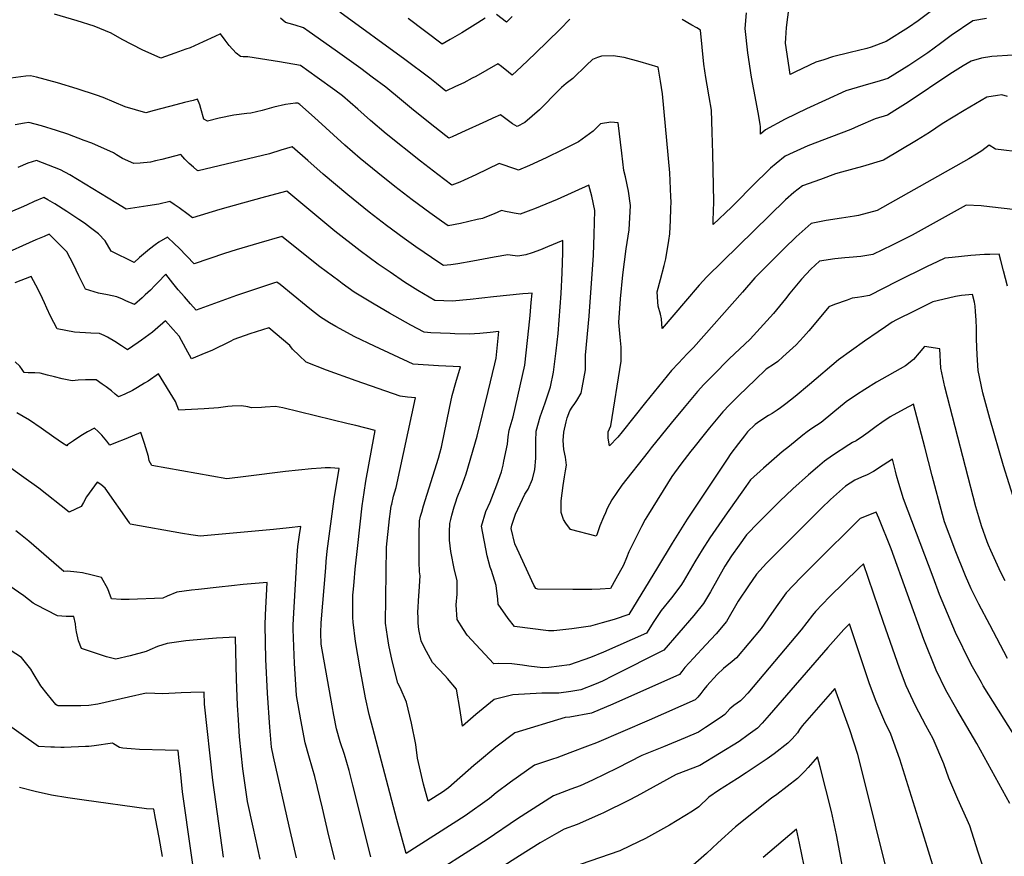
# Model space of a CAD drawing. Units: inches. Extents: x 2588259 to 2593821, y 1528945 to 1534555.
# Drawn here: x 2590735 to 2591332, y 1531930 to 1532437 of the extents above; entities that cross this region are included whole.
import ezdxf

# ---------------------------------------------------------------- set-up
doc = ezdxf.new("R2010")
doc.units = ezdxf.units.IN
doc.header["$MEASUREMENT"] = 0
doc.layers.add('tile_2645_12_contour_10ft', color=32, linetype='Continuous')

msp = doc.modelspace()

# ---------------------------------------------------------------- linework, layer by layer
at = {"layer": 'tile_2645_12_contour_10ft'}
for points, elevation in [([(2591288.94, 1532443.26), (2591279.4, 1532436.13), (2591273.47, 1532431.95), (2591259.89, 1532423.49), (2591250.95, 1532420.13), (2591248.26, 1532419.27), (2591238.19, 1532416.8), (2591227.5, 1532414.13), (2591222.14, 1532412.48), (2591217.35, 1532410.95), (2591205.09, 1532405.23), (2591201.77, 1532403.59), (2591201.09, 1532407.69), (2591199, 1532422.41), (2591199.13, 1532425.62), (2591199.46, 1532432.03), (2591202.15, 1532452.67)], 8080), ([(2591068.35, 1532436.95), (2591062.41, 1532430.99), (2591047.22, 1532416.19), (2591038.94, 1532408.32), (2591033.32, 1532403.22), (2591031.18, 1532404.91), (2591026.79, 1532408.31), (2591024.66, 1532409.95), (2591011.28, 1532402.39), (2591009.12, 1532401.24), (2591003.97, 1532398.54), (2590998.96, 1532396.17), (2590993.22, 1532393.49), (2590987.46, 1532398.05), (2590983.4, 1532401.34), (2590968.38, 1532412.59), (2590929.01, 1532441.25)], 8060), ([(2591320.66, 1532437.45), (2591312.52, 1532436.07), (2591299.39, 1532427.1), (2591292.88, 1532422.32), (2591285.18, 1532416.68), (2591273.61, 1532408.97), (2591261.05, 1532401.14), (2591256.22, 1532399.61), (2591245.86, 1532396.65), (2591235.57, 1532393.6), (2591223.1, 1532388.06), (2591211.59, 1532382.73), (2591198.77, 1532376.43), (2591186.77, 1532370.11), (2591183.88, 1532367.47), (2591183.81, 1532371.99), (2591183.61, 1532373.25), (2591182.83, 1532378.28), (2591181.09, 1532387), (2591178.34, 1532401.97), (2591176.11, 1532416.74), (2591174.44, 1532431.32), (2591175.29, 1532440.79)], 8070), ([(2591343.04, 1532356.32), (2591326.25, 1532358.21), (2591322.32, 1532360.78), (2591317.87, 1532357.28), (2591314.77, 1532355.36), (2591309.94, 1532352.39), (2591254.48, 1532321.18), (2591243.26, 1532318.03), (2591240.68, 1532317.65), (2591232.9, 1532316.45), (2591223.64, 1532315.02), (2591218.5, 1532314.03), (2591214.47, 1532313.19), (2591205.39, 1532305.29), (2591198.09, 1532298.21), (2591191.4, 1532291.45), (2591180.4, 1532280.33), (2591172.92, 1532271.65), (2591143.19, 1532238.16), (2591139.29, 1532234.25), (2591134.18, 1532228.73), (2591129.94, 1532224.16), (2591122.03, 1532214.48), (2591114.14, 1532204.79), (2591099.92, 1532187.15), (2591097.29, 1532183.92), (2591092.23, 1532178.66), (2591091.52, 1532183.21), (2591091.47, 1532187.18), (2591093.04, 1532190.64), (2591099.42, 1532229.92), (2591099.36, 1532235.7), (2591099.31, 1532238.31), (2591098.69, 1532244.5), (2591098.04, 1532253.31), (2591098.92, 1532267.72), (2591100.49, 1532282.23), (2591102.44, 1532297.9), (2591104.16, 1532309.44), (2591105.1, 1532324.21), (2591103.86, 1532332.96), (2591102.01, 1532341.63), (2591100.95, 1532345.33), (2591099.71, 1532355.79), (2591097.57, 1532374.24), (2591093.04, 1532374.66), (2591086.83, 1532373.6), (2591082.47, 1532369.25), (2591073.47, 1532362.67), (2591063.89, 1532357.81), (2591054.04, 1532353.05), (2591043.89, 1532348.4), (2591037.26, 1532345.55), (2591035.53, 1532346.26), (2591025.51, 1532349.54), (2591018.42, 1532346.19), (2591011.33, 1532342.8), (2591004.24, 1532339.5), (2591001.65, 1532338.38), (2590996.86, 1532336.48), (2590988.33, 1532342.99), (2590977.83, 1532351.1), (2590957.09, 1532367.57), (2590947.44, 1532375.74), (2590939.84, 1532382.51), (2590930.57, 1532390.57), (2590925.98, 1532393.94), (2590915.28, 1532401.77), (2590905.19, 1532408.99), (2590892.43, 1532411.21), (2590873.13, 1532414.24), (2590870.47, 1532414.3), (2590868.7, 1532414.36), (2590866.17, 1532416.36), (2590861.96, 1532421.05), (2590859.39, 1532424.37), (2590856.65, 1532428.21), (2590853.12, 1532426.52), (2590846.04, 1532423.28), (2590838.22, 1532419.76), (2590835.66, 1532418.8), (2590828.99, 1532416.37), (2590820.47, 1532413.48), (2590809.24, 1532418.44), (2590797.16, 1532424.63), (2590790.38, 1532428.63), (2590780.04, 1532432.75), (2590769.77, 1532436.07), (2590756.09, 1532440.1)], 8040), ([(2591333.55, 1532390.13), (2591330.05, 1532391.14), (2591327.42, 1532390.88), (2591320.91, 1532389.81), (2591307.18, 1532381.69), (2591293.9, 1532373.59), (2591286.18, 1532368.42), (2591278.25, 1532363.52), (2591258.36, 1532351.69), (2591245.61, 1532347.88), (2591232.9, 1532344.42), (2591229.25, 1532343.27), (2591220.06, 1532339.94), (2591209.29, 1532336.01), (2591204.03, 1532331.99), (2591198.87, 1532327.71), (2591151.3, 1532281.02), (2591146.61, 1532275.88), (2591138.31, 1532266.17), (2591124.29, 1532249.58), (2591123.74, 1532255.47), (2591123.23, 1532258.45), (2591121.83, 1532263.27), (2591121.53, 1532265.9), (2591121.29, 1532271.82), (2591123.15, 1532279.26), (2591125.45, 1532287.74), (2591126.48, 1532291.91), (2591128.22, 1532302.91), (2591128.85, 1532307.11), (2591129.31, 1532315.2), (2591129.48, 1532322.33), (2591129.58, 1532326.47), (2591129.45, 1532329.46), (2591128.78, 1532343.96), (2591124.53, 1532391.86), (2591123.27, 1532399.45), (2591121.73, 1532407.93), (2591110.86, 1532411.21), (2591101.28, 1532413.77), (2591094.57, 1532414.85), (2591087.52, 1532414.68), (2591084.98, 1532413.77), (2591081.96, 1532412.54), (2591078.41, 1532409.08), (2591070.16, 1532401.2), (2591066.03, 1532398.06), (2591063.22, 1532395.66), (2591060.24, 1532392.69), (2591057.46, 1532389.88), (2591054.08, 1532386.35), (2591049.87, 1532382.19), (2591040.98, 1532374.5), (2591036.35, 1532372.07), (2591033.6, 1532373.71), (2591030.3, 1532376.11), (2591026.28, 1532379.19), (2591021.55, 1532377.07), (2591017.77, 1532375.35), (2591002.57, 1532368.31), (2590996.96, 1532365.82), (2590995.04, 1532364.99), (2590993.13, 1532366.46), (2590982.69, 1532374.62), (2590972.33, 1532382.87), (2590966.3, 1532387.91), (2590956.73, 1532395.9), (2590948.57, 1532401.96), (2590941.6, 1532407.13), (2590926.1, 1532418.29), (2590910.43, 1532429.41), (2590906.98, 1532431.81), (2590901.8, 1532433.44), (2590898.25, 1532434.44), (2590896.05, 1532435.07), (2590893.02, 1532437.58)], 8050), ([(2591017.03, 1532437.68), (2591012.56, 1532434.79), (2591002.83, 1532428.77), (2590995.8, 1532424.71), (2590990.89, 1532421.98), (2590970.26, 1532437.42)], 8070), ([(2591033.4, 1532438.74), (2591029.88, 1532435.23), (2591023.79, 1532439.85)], 8070), ([(2591336.63, 1532415.25), (2591323.96, 1532414.34), (2591317.65, 1532413.44), (2591311.47, 1532411.62), (2591306.56, 1532408.75), (2591298.48, 1532403.69), (2591273.33, 1532386.83), (2591265.27, 1532381.69), (2591260.77, 1532378.84), (2591253.36, 1532376.65), (2591242.98, 1532372.16), (2591238.48, 1532370.18), (2591226.78, 1532365.79), (2591212.45, 1532360.35), (2591203.66, 1532356.34), (2591198.76, 1532354.06), (2591193.36, 1532349.65), (2591189.93, 1532346.73), (2591186.92, 1532343.85), (2591181.63, 1532338.7), (2591166.26, 1532323.18), (2591155.08, 1532312.59), (2591155.18, 1532315.07), (2591155.51, 1532326.34), (2591154.88, 1532355.64), (2591154.56, 1532368.57), (2591154.03, 1532381.97), (2591152.71, 1532390.01), (2591151.49, 1532397.16), (2591150.64, 1532401.74), (2591149.53, 1532409.79), (2591147.39, 1532430.38), (2591145.16, 1532431.72), (2591142.16, 1532433.47), (2591136.25, 1532436.84)], 8060), ([(2591345.58, 1532320.67), (2591322.46, 1532323.46), (2591317.56, 1532323.95), (2591308.45, 1532324.48), (2591292.03, 1532315.39), (2591275.63, 1532306.23), (2591263.66, 1532300.24), (2591251.82, 1532294.49), (2591244.63, 1532293.39), (2591237.46, 1532292.69), (2591234.94, 1532292.51), (2591228.89, 1532291.84), (2591219.64, 1532290.37), (2591214.24, 1532285.54), (2591208.7, 1532279.65), (2591201.64, 1532271.13), (2591198.9, 1532267.65), (2591191.66, 1532258.79), (2591177.51, 1532243.29), (2591164.91, 1532231.23), (2591155.12, 1532221.49), (2591149.55, 1532215.73), (2591145.55, 1532211.58), (2591137.63, 1532201.91), (2591129.72, 1532192.24), (2591117.59, 1532177.32), (2591115.65, 1532174.9), (2591099.75, 1532154.87), (2591093.65, 1532145.87), (2591090.99, 1532140.56), (2591089.84, 1532138.02), (2591088.66, 1532135.33), (2591086.56, 1532130.16), (2591084.55, 1532124.75), (2591084.33, 1532123.97), (2591068.64, 1532128), (2591065.87, 1532131.67), (2591064.45, 1532133.89), (2591063.09, 1532138.2), (2591063.01, 1532145.3), (2591064.16, 1532154.58), (2591065.05, 1532159.9), (2591065.76, 1532163.42), (2591066.2, 1532166.89), (2591065.7, 1532171.65), (2591064.75, 1532176.34), (2591064.26, 1532181.93), (2591064.55, 1532186.94), (2591066.06, 1532193.14), (2591066.74, 1532195.53), (2591068.35, 1532199.75), (2591069.7, 1532201.99), (2591071.31, 1532204.25), (2591072.61, 1532206.15), (2591075.24, 1532210.6), (2591075.83, 1532213.7), (2591077.87, 1532224.65), (2591077.73, 1532233.57), (2591079.91, 1532257.15), (2591082.57, 1532294.09), (2591083.06, 1532306.64), (2591083.39, 1532321.16), (2591081.61, 1532329.84), (2591079.89, 1532336.48), (2591060.68, 1532327.89), (2591046.94, 1532322.19), (2591044.69, 1532321.32), (2591038.17, 1532319.03), (2591034.5, 1532319.59), (2591032.49, 1532319.96), (2591029.38, 1532320.6), (2591026.92, 1532321.06), (2591022.35, 1532319.08), (2591018.89, 1532317.73), (2591015.43, 1532316.39), (2591012.17, 1532315.65), (2591002.08, 1532313.37), (2590994.57, 1532311.87), (2590990.61, 1532314.62), (2590983.45, 1532319.64), (2590972.86, 1532327.61), (2590962.36, 1532335.68), (2590951.99, 1532343.87), (2590941.29, 1532352.63), (2590931.91, 1532360.77), (2590913.61, 1532377.49), (2590904.63, 1532385.28), (2590903.41, 1532386.17), (2590902.03, 1532386.26), (2590896.01, 1532385.42), (2590888.96, 1532383.79), (2590881.96, 1532381.79), (2590874.92, 1532380.16), (2590872.64, 1532379.97), (2590864.73, 1532378.85), (2590855.87, 1532377.15), (2590848.68, 1532375.28), (2590846.54, 1532376.5), (2590844.7, 1532382.98), (2590844.05, 1532385.15), (2590842.78, 1532388.49), (2590840.08, 1532387.81), (2590834.83, 1532386.49), (2590829.64, 1532385.17), (2590816.45, 1532381.67), (2590811.43, 1532380.35), (2590798.89, 1532383.98), (2590785.51, 1532389.54), (2590781.57, 1532390.98), (2590769.86, 1532394.81), (2590757.79, 1532398.48), (2590745.18, 1532401.89), (2590741.51, 1532402.79), (2590738.63, 1532402.48), (2590729.65, 1532401.25)], 8030), ([(2591333.48, 1532275.32), (2591331.02, 1532284.7), (2591329.38, 1532290.82), (2591328.34, 1532294.62), (2591322.66, 1532294.54), (2591319.52, 1532294.41), (2591311.27, 1532293.85), (2591299.98, 1532292.77), (2591295.52, 1532292.27), (2591290.8, 1532290.04), (2591284.73, 1532287.15), (2591266.43, 1532278.22), (2591249.75, 1532269.63), (2591245.11, 1532268.84), (2591242.55, 1532268.43), (2591239.27, 1532268.01), (2591236.25, 1532266.93), (2591228.61, 1532264.15), (2591225.18, 1532262.78), (2591220.38, 1532256.97), (2591213.14, 1532248.27), (2591209.9, 1532244.63), (2591205.46, 1532239.74), (2591197.42, 1532232.42), (2591194.23, 1532229.6), (2591192.25, 1532228.28), (2591187.19, 1532225.01), (2591180.51, 1532218.65), (2591170.61, 1532209), (2591165.06, 1532203.41), (2591160.89, 1532199.21), (2591152.98, 1532189.54), (2591149.63, 1532185.43), (2591143.37, 1532177.62), (2591141.58, 1532175.32), (2591135.53, 1532167.49), (2591130.12, 1532159.96), (2591115.95, 1532137.27), (2591113.87, 1532133.93), (2591111.63, 1532129.72), (2591104.05, 1532114.38), (2591102.55, 1532110.73), (2591100.8, 1532106.31), (2591096.13, 1532098.07), (2591092.83, 1532092.27), (2591086.72, 1532091.88), (2591081.56, 1532091.66), (2591073.4, 1532091.59), (2591070.04, 1532091.62), (2591048.94, 1532091.88), (2591047.78, 1532092.25), (2591046.54, 1532094.29), (2591036.34, 1532116.23), (2591034.95, 1532119.32), (2591032.78, 1532128.55), (2591033.22, 1532130.62), (2591035.27, 1532137.29), (2591038.11, 1532143.33), (2591041.12, 1532149.24), (2591043.06, 1532152.39), (2591045.65, 1532158.36), (2591047.13, 1532164.29), (2591047.71, 1532171.17), (2591047.76, 1532175.47), (2591047.68, 1532178.15), (2591047.62, 1532181.53), (2591047.85, 1532187.58), (2591050.38, 1532196.16), (2591053.43, 1532204.72), (2591056.52, 1532214.44), (2591058.47, 1532223.31), (2591060.04, 1532236.14), (2591061.13, 1532246.57), (2591063.11, 1532270.96), (2591063.71, 1532283.35), (2591064.04, 1532295.77), (2591064.08, 1532303.03), (2591054.69, 1532299.19), (2591050.43, 1532297.42), (2591045.43, 1532295.56), (2591041.72, 1532294.28), (2591039.14, 1532293.88), (2591036.71, 1532293.57), (2591033.6, 1532293.9), (2591030.67, 1532294.25), (2591022.39, 1532292.82), (2591009.61, 1532290.44), (2591000.43, 1532288.88), (2590996.28, 1532288.29), (2590991.72, 1532287.78), (2590989.5, 1532289.3), (2590975.08, 1532299.24), (2590967.9, 1532304.25), (2590957.24, 1532312.16), (2590946.71, 1532320.19), (2590933.73, 1532330.67), (2590918.89, 1532343.18), (2590909.59, 1532351.36), (2590900.15, 1532359.65), (2590893.14, 1532357.72), (2590886.36, 1532355.54), (2590843.02, 1532345.11), (2590842.23, 1532345.59), (2590840.18, 1532347.32), (2590837.59, 1532349.71), (2590835.04, 1532352.28), (2590832.59, 1532355.15), (2590821.19, 1532352.14), (2590817.26, 1532351.14), (2590814.24, 1532350.4), (2590807.97, 1532349.85), (2590804.16, 1532349.52), (2590797.34, 1532352.66), (2590793.67, 1532354.84), (2590791.74, 1532356.01), (2590778.62, 1532361.9), (2590774.07, 1532363.61), (2590764.05, 1532367.33), (2590757.21, 1532369.52), (2590748.28, 1532372.37), (2590740.53, 1532374.55), (2590737.88, 1532374.09), (2590732.22, 1532373.03)], 8020), ([(2591337.8, 1532144.68), (2591331.01, 1532166.41), (2591322.72, 1532195.08), (2591318.58, 1532210.77), (2591315.68, 1532224.14), (2591315.02, 1532233.7), (2591314.73, 1532243.23), (2591314.61, 1532249.83), (2591314.44, 1532254.67), (2591314.11, 1532259.88), (2591313.77, 1532263.2), (2591313.43, 1532265.68), (2591312.21, 1532270.19), (2591305.58, 1532269.73), (2591302.02, 1532268.99), (2591297.61, 1532268.01), (2591288.29, 1532265.75), (2591277.32, 1532260.43), (2591266.29, 1532254.88), (2591263.61, 1532253.46), (2591259.49, 1532250.73), (2591255.08, 1532247.76), (2591246.8, 1532241.92), (2591231.06, 1532230.7), (2591213.55, 1532215.67), (2591204.88, 1532208.59), (2591199.21, 1532204.09), (2591195.9, 1532201.67), (2591194, 1532200.31), (2591190.8, 1532198.21), (2591188.72, 1532196.9), (2591183.43, 1532193.51), (2591180.65, 1532191.57), (2591176.02, 1532187.02), (2591174.05, 1532184.59), (2591170.46, 1532180.04), (2591165.89, 1532173.89), (2591163.58, 1532170.47), (2591139.46, 1532134.25), (2591130.32, 1532119.7), (2591121.44, 1532104.97), (2591103.97, 1532076.38), (2591095.12, 1532073.52), (2591087.96, 1532071.37), (2591080.88, 1532069.33), (2591069.53, 1532067.69), (2591058.55, 1532066.48), (2591055.46, 1532066.53), (2591034.84, 1532069.22), (2591030.86, 1532074.06), (2591024.86, 1532082.78), (2591024.66, 1532085.76), (2591023.64, 1532094.1), (2591020.73, 1532103.06), (2591020.11, 1532105.08), (2591018.22, 1532111.96), (2591014.71, 1532130.03), (2591017.37, 1532138.76), (2591020.02, 1532144.52), (2591023.98, 1532154.94), (2591026.85, 1532162.77), (2591027.82, 1532166.89), (2591028.34, 1532169.31), (2591030.57, 1532179.63), (2591031.01, 1532184.15), (2591031.56, 1532188.2), (2591033.93, 1532196.25), (2591041.05, 1532227.57), (2591043.38, 1532249.89), (2591044.18, 1532257.65), (2591044.92, 1532265.48), (2591045.4, 1532271.08), (2591043.08, 1532270.9), (2591039.82, 1532270.6), (2591021.99, 1532268.82), (2591007.94, 1532267.34), (2590996.91, 1532266.17), (2590992.04, 1532266.38), (2590986.59, 1532266.62), (2590976.28, 1532272.74), (2590968.04, 1532277.81), (2590959.37, 1532283.7), (2590952.17, 1532288.68), (2590941.19, 1532296.68), (2590925.93, 1532308.6), (2590899.29, 1532330.86), (2590896.82, 1532332.9), (2590883.87, 1532329.39), (2590870, 1532325.56), (2590856.2, 1532321.67), (2590839.58, 1532316.77), (2590837.1, 1532318.78), (2590831.6, 1532322.74), (2590828.58, 1532324.83), (2590825.95, 1532326.53), (2590819.29, 1532325.06), (2590812.55, 1532323.88), (2590799.5, 1532322.06), (2590793.18, 1532325.89), (2590765.3, 1532342.68), (2590759.72, 1532345.77), (2590745.16, 1532351.42), (2590739.89, 1532349.75), (2590733.94, 1532347.16)], 8010), ([(2591332.04, 1532096.9), (2591329.5, 1532101.93), (2591323.29, 1532115.17), (2591321.86, 1532118.4), (2591321.04, 1532120.41), (2591317.69, 1532130.07), (2591316.01, 1532135.51), (2591314.34, 1532141.67), (2591295.55, 1532214.44), (2591293.05, 1532225.62), (2591292.49, 1532237.32), (2591283.12, 1532238.76), (2591279.9, 1532234.9), (2591276.46, 1532230.92), (2591271.64, 1532227.03), (2591254.06, 1532217.09), (2591246.96, 1532212.75), (2591241.88, 1532209.44), (2591235.67, 1532205.25), (2591227.72, 1532198.6), (2591220.52, 1532192.69), (2591217.67, 1532190.83), (2591215, 1532189.13), (2591212.11, 1532187.05), (2591209.36, 1532185.02), (2591201.33, 1532178.46), (2591197.03, 1532174.92), (2591185.57, 1532165), (2591177.67, 1532157.92), (2591174.91, 1532154.07), (2591162.21, 1532136.01), (2591153.09, 1532122.93), (2591148.45, 1532115.71), (2591143.97, 1532108.36), (2591139.72, 1532101.07), (2591136.92, 1532096.33), (2591135.49, 1532093.92), (2591129.88, 1532086.46), (2591123.72, 1532078.91), (2591119.2, 1532072.24), (2591114.69, 1532065.06), (2591088.63, 1532053.56), (2591080.89, 1532050.37), (2591068.05, 1532045.89), (2591055.57, 1532044.27), (2591051.87, 1532044.21), (2591043.45, 1532045.14), (2591039.67, 1532045.74), (2591033.2, 1532046.58), (2591024.94, 1532046.81), (2591022.14, 1532046.59), (2591006.06, 1532064.01), (2591003.85, 1532067.37), (2591000.05, 1532073.44), (2590999.46, 1532082.24), (2591000, 1532088.84), (2591000.05, 1532097.04), (2590998.4, 1532103.4), (2590996.26, 1532114.7), (2590995.39, 1532121.44), (2590995.47, 1532126.58), (2590995.63, 1532131.6), (2590996.17, 1532134.09), (2590996.83, 1532136.63), (2590998.18, 1532141.67), (2590999.18, 1532144.77), (2591000.09, 1532147.38), (2591002.67, 1532153.8), (2591004.52, 1532158.81), (2591005.54, 1532161.62), (2591012.14, 1532184.39), (2591018.86, 1532211.59), (2591022.85, 1532228.18), (2591023.71, 1532231.81), (2591025.23, 1532247.8), (2591019.99, 1532247.29), (2591013.67, 1532246.72), (2591007.35, 1532246.15), (2590998.67, 1532246.44), (2590995.75, 1532246.55), (2590984.06, 1532247.14), (2590979.95, 1532247.37), (2590971.9, 1532251.78), (2590959.11, 1532258.9), (2590949.66, 1532264.37), (2590937.7, 1532271.77), (2590930.32, 1532277.03), (2590928.28, 1532278.5), (2590916.75, 1532287.13), (2590893.81, 1532305.35), (2590879.81, 1532301.31), (2590866.13, 1532297.32), (2590859.16, 1532295.06), (2590840.78, 1532288.82), (2590831.5, 1532298.3), (2590828.74, 1532301), (2590824.62, 1532304.93), (2590819.28, 1532301.93), (2590817.04, 1532300.36), (2590813.69, 1532297.8), (2590807.5, 1532292.6), (2590804.37, 1532289.72), (2590790.46, 1532296.44), (2590786.72, 1532302.7), (2590782.65, 1532306.95), (2590777.94, 1532310.71), (2590774.25, 1532313.43), (2590770.89, 1532315.73), (2590763.59, 1532320.51), (2590756.34, 1532325.2), (2590752.09, 1532327.67), (2590749.65, 1532328.99), (2590743.8, 1532326.56), (2590739.57, 1532324.61), (2590737.35, 1532323.67), (2590720.95, 1532316.71)], 8000), ([(2591333.54, 1532049.81), (2591322.65, 1532070.16), (2591316.13, 1532082.73), (2591311.37, 1532092.08), (2591308.1, 1532099.79), (2591301.7, 1532115.35), (2591300.86, 1532117.61), (2591295.38, 1532132.49), (2591294.05, 1532137.09), (2591287.73, 1532160.39), (2591283.34, 1532177.8), (2591276.56, 1532203.8), (2591270.88, 1532200.81), (2591262.42, 1532196.08), (2591257.37, 1532192.74), (2591253.94, 1532190.26), (2591249.07, 1532186.65), (2591246.19, 1532184.65), (2591241.69, 1532181.58), (2591239.5, 1532180.6), (2591237.24, 1532179.19), (2591227.37, 1532172.72), (2591222.56, 1532169.34), (2591218.27, 1532165.7), (2591212.86, 1532161.07), (2591203.39, 1532152.54), (2591195.52, 1532145.12), (2591182.57, 1532132.18), (2591175.32, 1532124.77), (2591170.83, 1532118.52), (2591166.19, 1532112.04), (2591162.19, 1532105.66), (2591153.46, 1532090.27), (2591149.25, 1532083.1), (2591143.39, 1532075.84), (2591125.21, 1532054.79), (2591094.35, 1532039.24), (2591088.02, 1532036.12), (2591083.29, 1532034.1), (2591074.98, 1532030.79), (2591068.89, 1532029.88), (2591061.62, 1532028.9), (2591051.32, 1532028.85), (2591033.69, 1532027.84), (2591022.42, 1532024.99), (2591011.27, 1532015.78), (2591003.34, 1532008.82), (2591001.92, 1532018.3), (2590999.61, 1532031.26), (2590994.16, 1532037.63), (2590992.62, 1532039.42), (2590985.17, 1532047.46), (2590980.24, 1532056.16), (2590978.27, 1532060.52), (2590976.73, 1532067.4), (2590976.37, 1532071.15), (2590976.34, 1532074.01), (2590976.29, 1532078.21), (2590976.36, 1532080.41), (2590976.65, 1532084.87), (2590977.04, 1532090.39), (2590977.57, 1532099.85), (2590977.25, 1532102.31), (2590977.09, 1532108.27), (2590976.91, 1532117.95), (2590976.91, 1532124.85), (2590977.22, 1532133.1), (2590977.88, 1532135.95), (2590978.54, 1532138.48), (2590979.66, 1532142.23), (2590988.7, 1532171.09), (2590989.58, 1532174.12), (2590990.53, 1532177.84), (2590990.99, 1532179.84), (2590992.22, 1532185.64), (2590995.32, 1532201.38), (2590997.03, 1532209.13), (2590999.21, 1532216.89), (2591002.06, 1532226.44), (2590988.7, 1532227.04), (2590973.31, 1532228.11), (2590949.87, 1532238.93), (2590938.12, 1532244.71), (2590926.53, 1532250.79), (2590922.66, 1532253.19), (2590917.27, 1532256.63), (2590911.75, 1532260.86), (2590908.49, 1532263.35), (2590892.8, 1532276.25), (2590890.79, 1532277.79), (2590889.3, 1532277.35), (2590878.4, 1532273.76), (2590866.25, 1532269.62), (2590841.98, 1532260.86), (2590838.51, 1532264.71), (2590834.76, 1532268.88), (2590831.04, 1532273.08), (2590827.75, 1532277.08), (2590823.43, 1532282.52), (2590818.63, 1532277.57), (2590816.91, 1532275.76), (2590814.16, 1532272.96), (2590811.04, 1532270.04), (2590809.17, 1532268.34), (2590804.49, 1532264.26), (2590799.33, 1532266.49), (2590797.33, 1532267.45), (2590793.77, 1532268.94), (2590788.11, 1532270.08), (2590782.72, 1532271.06), (2590774.84, 1532273.56), (2590770.78, 1532281.48), (2590767.5, 1532288.38), (2590763.52, 1532296.02), (2590761.87, 1532297.74), (2590757.14, 1532302.52), (2590752.82, 1532306.76), (2590749.82, 1532305.47), (2590744.75, 1532303.29), (2590722.14, 1532293.21)], 7990), ([(2591337.31, 1532003.8), (2591318.76, 1532033.22), (2591317.6, 1532035.21), (2591312.19, 1532044.83), (2591311.11, 1532047.03), (2591302.04, 1532065.51), (2591292.3, 1532088.57), (2591288.32, 1532099.04), (2591270.43, 1532146.46), (2591267.56, 1532155.83), (2591266.3, 1532160.62), (2591265.62, 1532163.3), (2591263.7, 1532170.52), (2591258.11, 1532166.81), (2591252.31, 1532163), (2591248.4, 1532161.09), (2591244.94, 1532159.55), (2591240.93, 1532157.86), (2591235.36, 1532154.11), (2591226.28, 1532146.14), (2591220.76, 1532140.92), (2591189.32, 1532109.43), (2591187.5, 1532107.52), (2591181.42, 1532100.89), (2591176.48, 1532093.78), (2591170.2, 1532084.49), (2591163.15, 1532072.17), (2591156.91, 1532064.79), (2591150.71, 1532058.11), (2591143.2, 1532050.08), (2591137.87, 1532044.25), (2591136.17, 1532041.85), (2591134.83, 1532040.13), (2591094.4, 1532022.2), (2591081.42, 1532016.73), (2591068.31, 1532014.31), (2591065.54, 1532014.08), (2591034.9, 1532004.75), (2591023.45, 1531996.03), (2591012.27, 1531986.86), (2591010.13, 1531984.93), (2590994.83, 1531971.55), (2590991.23, 1531968.91), (2590982.43, 1531963.32), (2590979.53, 1531973.58), (2590976.08, 1531989.5), (2590974.98, 1531997.71), (2590972.44, 1532010.61), (2590969.35, 1532023.37), (2590965.41, 1532032.33), (2590963.99, 1532034.83), (2590960.57, 1532048.35), (2590958.66, 1532057.88), (2590957.8, 1532063.04), (2590956.59, 1532071.14), (2590957.22, 1532117.2), (2590959.03, 1532134.38), (2590959.61, 1532138.84), (2590960.12, 1532142.22), (2590960.21, 1532142.59), (2590960.38, 1532143.33), (2590961.54, 1532148.14), (2590962.33, 1532150.78), (2590963.06, 1532153.42), (2590974.75, 1532207.74), (2590969.92, 1532208.08), (2590965.48, 1532208.68), (2590938.82, 1532218.05), (2590920.92, 1532224.45), (2590908.52, 1532229.22), (2590904.21, 1532233.29), (2590900.35, 1532237.18), (2590898.73, 1532239.39), (2590885.92, 1532250.03), (2590874.32, 1532246.43), (2590864.8, 1532242.92), (2590862.55, 1532241.77), (2590851.46, 1532236.32), (2590847.81, 1532234.84), (2590839.01, 1532231.3), (2590835.58, 1532237.53), (2590831.52, 1532244.99), (2590827.99, 1532249.02), (2590823.23, 1532254.37), (2590821.68, 1532252.92), (2590818.63, 1532250.24), (2590815.39, 1532247.48), (2590813.19, 1532245.83), (2590808.72, 1532242.53), (2590806.69, 1532241.1), (2590800.25, 1532236.74), (2590796.64, 1532239.22), (2590792.62, 1532241.82), (2590788.23, 1532244.36), (2590786.06, 1532245.51), (2590783.3, 1532246.69), (2590778.17, 1532246.84), (2590768.13, 1532247.54), (2590757.7, 1532249.54), (2590753.68, 1532257.2), (2590751.4, 1532261.95), (2590749.96, 1532265.28), (2590748.88, 1532267.8), (2590746.1, 1532273.37), (2590742.02, 1532281.24), (2590731.98, 1532277.38)], 7980), ([(2591334.96, 1531961.94), (2591314.96, 1531998.26), (2591302.83, 1532018.9), (2591296.14, 1532030.56), (2591290.26, 1532042.63), (2591282.86, 1532061.23), (2591262.9, 1532116.16), (2591255.48, 1532134.7), (2591253.94, 1532138.48), (2591244.2, 1532134.63), (2591216.45, 1532107.23), (2591208.26, 1532098.78), (2591199.43, 1532089.48), (2591194.27, 1532082.51), (2591190.52, 1532077.11), (2591184.18, 1532068.06), (2591169.22, 1532050.15), (2591166.63, 1532048.07), (2591161.48, 1532043.8), (2591157.54, 1532040.03), (2591151.28, 1532033.31), (2591149.47, 1532031), (2591147.75, 1532028.62), (2591145.89, 1532026.34), (2591144.32, 1532024.82), (2591116.26, 1532012.41), (2591084.52, 1531998.78), (2591078.92, 1531996.64), (2591068.37, 1531992.64), (2591060.4, 1531989.67), (2591057.72, 1531988.82), (2591046.9, 1531985.27), (2591032.4, 1531974.93), (2591023.65, 1531968.42), (2591019.7, 1531965.06), (2591004.81, 1531954.46), (2590969.14, 1531931.72), (2590963.53, 1531952.19), (2590948.83, 1532007.56), (2590946.7, 1532015.86), (2590944.49, 1532026.05), (2590941.22, 1532043.61), (2590938.45, 1532060.15), (2590936.92, 1532071.73), (2590936.78, 1532074.7), (2590936.77, 1532078.46), (2590936.85, 1532085.38), (2590936.91, 1532088.07), (2590937.21, 1532091.76), (2590937.57, 1532096.26), (2590938.25, 1532103.85), (2590939.76, 1532118.21), (2590942.54, 1532142.35), (2590943.62, 1532150.37), (2590944.75, 1532157.15), (2590948.35, 1532176.94), (2590950.31, 1532187.85), (2590938.66, 1532190.84), (2590933.99, 1532192), (2590894.37, 1532201.58), (2590889.9, 1532202.51), (2590883.78, 1532201.99), (2590881.54, 1532201.78), (2590875.35, 1532201.62), (2590873.11, 1532202.14), (2590869.29, 1532202.93), (2590863.75, 1532202.6), (2590861.11, 1532202.4), (2590855.33, 1532201.7), (2590846.7, 1532200.97), (2590831.45, 1532200.31), (2590829.44, 1532205.38), (2590819.12, 1532222.12), (2590812.73, 1532217.86), (2590810.6, 1532216.5), (2590806.44, 1532214.01), (2590803.36, 1532212.21), (2590798.69, 1532209.98), (2590794.8, 1532208.2), (2590792.91, 1532209.94), (2590790.56, 1532211.97), (2590787.28, 1532214.38), (2590784.96, 1532216), (2590781.26, 1532218.52), (2590774.83, 1532218.49), (2590770.47, 1532218.31), (2590766.79, 1532218.04), (2590760.78, 1532219.29), (2590756.12, 1532220.32), (2590751.88, 1532221.46), (2590749.53, 1532222.1), (2590747.34, 1532222.6), (2590744.22, 1532222.81), (2590742.14, 1532222.79), (2590740.08, 1532222.83), (2590737.73, 1532223.12), (2590736.43, 1532224.81), (2590734.99, 1532226.83), (2590732.16, 1532229.43)], 7970), ([(2590947.73, 1531929.73), (2590936.85, 1531973.16), (2590934.56, 1531981.88), (2590931.72, 1531991.62), (2590929.23, 1531999.34), (2590926.98, 1532007.16), (2590925.27, 1532015.54), (2590924.23, 1532021.06), (2590917.67, 1532058.52), (2590917.33, 1532065.29), (2590917.56, 1532071.5), (2590920.37, 1532104.67), (2590920.69, 1532108.57), (2590921.3, 1532114.71), (2590925.51, 1532146.49), (2590928.46, 1532164.82), (2590923.21, 1532165.25), (2590920.06, 1532165.25), (2590917.59, 1532165.12), (2590911.75, 1532164.67), (2590896.04, 1532163.13), (2590872.07, 1532160.06), (2590860.54, 1532158.7), (2590815.02, 1532166.7), (2590813.49, 1532169.59), (2590812.98, 1532172.15), (2590810.69, 1532179.97), (2590808.47, 1532186.68), (2590799.24, 1532182.82), (2590793.1, 1532180.45), (2590789.58, 1532179.09), (2590787.8, 1532181.47), (2590784.82, 1532185.09), (2590782.58, 1532187.28), (2590780.37, 1532189.33), (2590776.1, 1532187.05), (2590772.05, 1532184.64), (2590767.6, 1532181.73), (2590763.93, 1532179.15), (2590763.44, 1532178.56), (2590760.91, 1532180.26), (2590755.66, 1532183.87), (2590747.93, 1532189.37), (2590740.9, 1532194.1), (2590733.32, 1532198.51)], 7960), ([(2590925.83, 1531928.03), (2590922.3, 1531942.37), (2590918.34, 1531959.22), (2590913.81, 1531978.28), (2590912.43, 1531983.12), (2590910.15, 1531990.93), (2590907.93, 1531998.77), (2590905.24, 1532012.69), (2590902.63, 1532027.32), (2590901.42, 1532047.03), (2590901.19, 1532051.85), (2590900.6, 1532067.61), (2590900.69, 1532069.97), (2590900.84, 1532073.82), (2590903.14, 1532112.35), (2590903.56, 1532117.68), (2590904.54, 1532124.62), (2590905.28, 1532129.7), (2590898.24, 1532128.97), (2590888.71, 1532127.9), (2590844.33, 1532123.84), (2590838.59, 1532124.72), (2590833.6, 1532125.53), (2590801.98, 1532131.15), (2590801.51, 1532131.92), (2590786.85, 1532152.87), (2590784.2, 1532155.14), (2590781.94, 1532156.62), (2590775.53, 1532147.79), (2590773.68, 1532144.3), (2590772.24, 1532141.86), (2590764.96, 1532138.48), (2590746.49, 1532152.94), (2590736.16, 1532160.48), (2590728.71, 1532165.7)], 7950), ([(2590902.76, 1531929.14), (2590901.51, 1531934.26), (2590898.26, 1531948.19), (2590888.7, 1531990.3), (2590887.59, 1531996.12), (2590886.54, 1532008.17), (2590885.13, 1532028.83), (2590884.19, 1532049.42), (2590883.7, 1532069.95), (2590883.84, 1532076.23), (2590884.89, 1532095.88), (2590870.36, 1532094.53), (2590863.27, 1532093.85), (2590855.77, 1532093.06), (2590843.31, 1532091.62), (2590839.04, 1532091.11), (2590830.25, 1532090.04), (2590824.31, 1532087.65), (2590821.6, 1532086.44), (2590801.36, 1532085.62), (2590799.13, 1532085.6), (2590796.49, 1532085.6), (2590790.51, 1532085.94), (2590789.21, 1532089.8), (2590788.3, 1532091.91), (2590784.63, 1532098.91), (2590778.9, 1532100.31), (2590772.98, 1532101.61), (2590769.51, 1532102.16), (2590763.94, 1532102.62), (2590761.62, 1532102.48), (2590740.45, 1532120.82), (2590735.4, 1532124.92), (2590732.67, 1532127.12)], 7940), ([(2591320.47, 1531917.67), (2591315.73, 1531932.57), (2591310.68, 1531948.38), (2591308.92, 1531952.04), (2591303.4, 1531964.63), (2591297.94, 1531977.28), (2591294.79, 1531985.91), (2591288.38, 1532001.14), (2591284.03, 1532009.16), (2591277.76, 1532021.04), (2591272.1, 1532033.23), (2591268.01, 1532043.89), (2591258.33, 1532071.6), (2591246.28, 1532107.15), (2591243.38, 1532104.44), (2591234.43, 1532095.84), (2591225.69, 1532087.12), (2591217.08, 1532078.31), (2591215.41, 1532076.11), (2591208.39, 1532067.09), (2591176.05, 1532028.75), (2591173.16, 1532025.65), (2591171.61, 1532024.13), (2591167.71, 1532021.3), (2591165.24, 1532019.36), (2591162.17, 1532015.88), (2591159.29, 1532013.9), (2591150.53, 1532008.09), (2591146.23, 1532005.27), (2591138.09, 1532001.76), (2591125.1, 1531996.34), (2591117, 1531993.15), (2591111.81, 1531991.08), (2591097.01, 1531983.34), (2591081.96, 1531976.01), (2591074.6, 1531972.76), (2591068.94, 1531970.63), (2591058.4, 1531966.62), (2591036.66, 1531952.77), (2591018.16, 1531940.26), (2590977.59, 1531914.24)], 7960), ([(2590880.76, 1531928.3), (2590876.33, 1531947.73), (2590872.91, 1531963.11), (2590870.22, 1531982.98), (2590868.22, 1532002.45), (2590867.49, 1532012.73), (2590866.95, 1532021.58), (2590866.28, 1532037.07), (2590865.79, 1532062.65), (2590854.21, 1532062.06), (2590846.96, 1532061.5), (2590835.69, 1532060.4), (2590824.36, 1532058.95), (2590818.51, 1532057), (2590813.8, 1532055.08), (2590811.5, 1532054.09), (2590801.98, 1532051.47), (2590793.14, 1532049.3), (2590787.54, 1532050.81), (2590772.34, 1532055.89), (2590770.56, 1532060.44), (2590769.4, 1532065.98), (2590768.97, 1532068.31), (2590768.73, 1532070.76), (2590767.87, 1532075.33), (2590763.08, 1532075.21), (2590757.81, 1532075.57), (2590744.9, 1532082.32), (2590743.11, 1532083.32), (2590737.45, 1532087.79), (2590728.44, 1532094.01)], 7930), ([(2590858.36, 1531929.47), (2590851.92, 1531976.05), (2590847, 1532022.08), (2590846.7, 1532029.43), (2590838.66, 1532029.18), (2590832.82, 1532028.95), (2590821.69, 1532028.38), (2590816.81, 1532028.52), (2590811.61, 1532028.79), (2590800.83, 1532026.29), (2590782.32, 1532022.2), (2590776.87, 1532021.25), (2590772.05, 1532021.16), (2590758.28, 1532021.22), (2590757.72, 1532021.26), (2590756.88, 1532021.92), (2590751.64, 1532028.4), (2590747.75, 1532033.34), (2590743.2, 1532040.97), (2590741.69, 1532043.33), (2590736, 1532050.35), (2590706.85, 1532069.24)], 7920), ([(2591293.99, 1531905.67), (2591281.43, 1531946.73), (2591268.14, 1531988.8), (2591262.78, 1532003.91), (2591259.18, 1532011.42), (2591253.83, 1532023.77), (2591249.86, 1532034.49), (2591239.81, 1532064.79), (2591237.74, 1532070.8), (2591234.31, 1532067.4), (2591224.65, 1532056.43), (2591189.12, 1532015.47), (2591184.86, 1532010.66), (2591181.93, 1532007.61), (2591176.41, 1532003.54), (2591170.84, 1531999.58), (2591147.02, 1531985.08), (2591132.77, 1531979.51), (2591108.94, 1531966.47), (2591103.93, 1531963.88), (2591088.75, 1531956.38), (2591086.93, 1531955.55), (2591072.75, 1531949.18), (2591064.85, 1531946.4), (2591060.18, 1531943.85), (2591050.36, 1531938.2), (2591037.73, 1531930.34), (2591007, 1531910.61)], 7950), ([(2591260.4, 1531921.09), (2591246.65, 1531976.59), (2591242.7, 1531991.55), (2591238.02, 1532006.6), (2591228.91, 1532031.58), (2591209.08, 1532009.09), (2591207.47, 1532006.79), (2591206.2, 1532004.76), (2591203.08, 1532001.09), (2591200.41, 1531998.55), (2591192.01, 1531992.13), (2591187.92, 1531989.05), (2591175.19, 1531980.48), (2591169.89, 1531977.19), (2591158.28, 1531969.79), (2591152.54, 1531965.77), (2591146.45, 1531960.04), (2591142.56, 1531957.37), (2591128.7, 1531948.85), (2591114.2, 1531940.73), (2591104.76, 1531936.23), (2591098.57, 1531933.3), (2591068.62, 1531923.07)], 7940), ([(2590844.16, 1531895.14), (2590833.59, 1531969.1), (2590832.32, 1531981.56), (2590831.65, 1531987.77), (2590830.97, 1531994.1), (2590823.14, 1531994.36), (2590807.6, 1531994.74), (2590802.46, 1531995.03), (2590799.83, 1531995.2), (2590797.46, 1531995.55), (2590795.41, 1531995.98), (2590791.86, 1531998.1), (2590791.12, 1531998.58), (2590780.13, 1531996.97), (2590776.84, 1531996.56), (2590774.81, 1531996.45), (2590761.97, 1531995.94), (2590759.95, 1531995.92), (2590756.16, 1531996.08), (2590753.85, 1531996.17), (2590746.28, 1531996.59), (2590725.41, 1532011.35)], 7910), ([(2591239.79, 1531890.2), (2591229.8, 1531943.05), (2591226.76, 1531957.13), (2591223.43, 1531970.68), (2591219.98, 1531984.27), (2591218.4, 1531990.22), (2591212.65, 1531983.75), (2591210.5, 1531981.43), (2591206.22, 1531977.04), (2591193.75, 1531967.47), (2591190.48, 1531965.14), (2591168.59, 1531947.85), (2591157.96, 1531938.1), (2591151.1, 1531931.74), (2591143.03, 1531924.71)], 7930), ([(2590821.43, 1531929.95), (2590819.41, 1531941.43), (2590817.33, 1531952.94), (2590816.31, 1531958.45), (2590811.74, 1531958.75), (2590774.05, 1531963.91), (2590764.07, 1531965.33), (2590754.17, 1531967.03), (2590744.42, 1531969.15), (2590734.89, 1531971.61)], 7900), ([(2591210.29, 1531924.18), (2591207.42, 1531937.92), (2591205.55, 1531946.43), (2591185.32, 1531929.18)], 7920)]:
    msp.add_lwpolyline(points, dxfattribs=dict(at, elevation=elevation))

doc.saveas('drawing.dxf')
